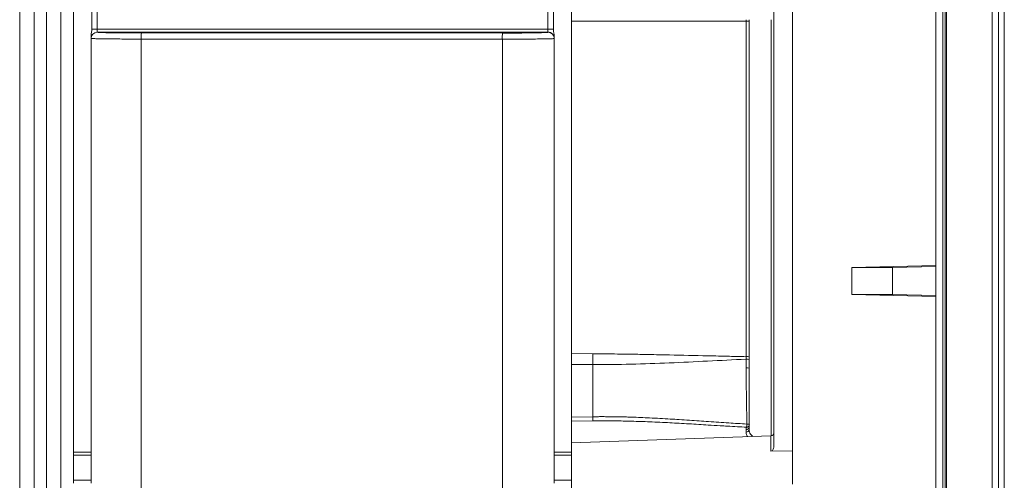
# Model space of a CAD drawing. Units: millimetres. Extents: x 1542 to 2756, y 772 to 2033.
# Drawn here: x 2476 to 2634, y 1336 to 1410 of the extents above; entities that cross this region are included whole.
import ezdxf

# ---------------------------------------------------------------- set-up
doc = ezdxf.new("R2010")
doc.units = ezdxf.units.MM

msp = doc.modelspace()

# ---------------------------------------------------------------- linework, layer by layer
at = {"color": 7, "linetype": 'Continuous', "lineweight": 15}
for p, q in [((2624.9, 1260.14), (2624.9, 1556.54)), ((2625.1, 1557.64), (2625.1, 1261.64)), ((2632.48, 1557.64), (2632.48, 1261.64)), ((2633.48, 1557.64), (2633.48, 1261.64)), ((2634.4, 1557.64), (2634.4, 1261.64)), ((2480.56, 1547.49), (2480.56, 1271.79)), ((2476.26, 1540.99), (2476.26, 1278.29)), ((2482.86, 1315.85), (2482.86, 1503.44)), ((2478.56, 1320.49), (2478.56, 1498.79)), ((2484.91, 1340.14), (2484.91, 1479.14)), ((2600.4, 1479.55), (2600.4, 1339.73)), ((2564.91, 1477.93), (2564.91, 1341.35)), ((2597.41, 1478.14), (2597.41, 1341.14)), ((2487.84, 1408.13), (2487.84, 1411.15)), ((2488.71, 1408.13), (2488.71, 1411.15)), ((2561.11, 1411.15), (2561.11, 1408.13)), ((2561.97, 1411.15), (2561.97, 1408.13)), ((2592.92, 1409.42), (2564.91, 1409.42)), ((2592.92, 1355.47), (2592.92, 1409.42)), ((2593.41, 1409.64), (2593.41, 1343.78)), ((2487.84, 1408.13), (2488.71, 1408.13)), ((2488.71, 1408.13), (2488.71, 1407.63)), ((2488.71, 1408.13), (2561.11, 1408.13)), ((2488.71, 1407.63), (2561.11, 1407.63)), ((2488.71, 1407.63), (2488.71, 1407.63)), ((2561.11, 1407.63), (2561.11, 1408.13)), ((2561.97, 1408.13), (2561.11, 1408.13)), ((2561.11, 1407.61), (2561.11, 1407.63)), ((2487.71, 1340.14), (2487.71, 1407.01)), ((2495.78, 1319.08), (2495.78, 1406.53)), ((2553.78, 1406.51), (2495.78, 1406.53)), ((2495.79, 1407.5), (2553.79, 1407.49)), ((2553.78, 1319.74), (2553.78, 1406.51)), ((2562.11, 1407.01), (2562.11, 1340.14)), ((2564.91, 1399.67), (2564.91, 1400.4)), ((2564.91, 1370.73), (2564.91, 1370.39)), ((2623.4, 1370.13), (2609.9, 1369.81)), ((2609.9, 1369.81), (2616.47, 1369.81)), ((2609.9, 1369.81), (2609.9, 1365.47)), ((2623.4, 1369.99), (2616.47, 1369.81)), ((2616.47, 1369.81), (2616.47, 1365.47)), ((2609.9, 1365.47), (2616.47, 1365.47)), ((2609.9, 1365.47), (2623.4, 1365.15)), ((2616.47, 1365.47), (2623.4, 1365.29)), ((2564.91, 1355.97), (2568.3, 1355.95)), ((2564.91, 1354.23), (2568.3, 1354.2)), ((2564.91, 1345.77), (2568.3, 1345.82)), ((2568.3, 1345.15), (2564.91, 1345.1)), ((2596.92, 1342.76), (2564.91, 1341.64)), ((2592.92, 1343.34), (2592.92, 1343.74)), ((2564.91, 1341.35), (2564.91, 1333.93)), ((2484.91, 1340.14), (2484.91, 1339.64)), ((2484.91, 1340.14), (2487.71, 1340.14)), ((2484.91, 1339.64), (2487.71, 1339.64)), ((2484.91, 1335.64), (2484.91, 1339.64)), ((2487.71, 1340.14), (2487.71, 1339.64)), ((2487.71, 1335.64), (2487.71, 1339.64)), ((2562.11, 1340.14), (2564.91, 1340.14)), ((2562.11, 1339.64), (2562.11, 1340.14)), ((2564.91, 1339.64), (2562.11, 1339.64)), ((2562.11, 1339.64), (2562.11, 1335.64)), ((2600.4, 1340.33), (2596.92, 1340.29)), ((2600.41, 1340.33), (2600.41, 1334.96)), ((2484.91, 1335.64), (2484.91, 1335.14)), ((2484.91, 1335.64), (2487.71, 1335.64)), ((2487.71, 1335.64), (2487.71, 1335.14)), ((2564.91, 1335.64), (2562.11, 1335.64)), ((2562.11, 1335.14), (2562.11, 1335.64))]:
    msp.add_line(p, q, dxfattribs=at)
at = {"color": 8, "linetype": 'Continuous', "lineweight": 15}
for p, q in [((2596.96, 1409.64), (2596.96, 1342.76)), ((2596.92, 1340.29), (2596.92, 1342.76))]:
    msp.add_line(p, q, dxfattribs=at)
at = {"color": 7, "linetype": 'Continuous', "lineweight": 15}
for centre, radius, start, end in [((2593.04, 1406.67), 2.75, 82.3768, 92.4507), ((2488.71, 1406.63), 1, 89.9958, 179.9954), ((2488.71, 1406.63), 1, 89.9958, 179.9954), ((2561.11, 1406.63), 1, 0.0042, 90.0044), ((2561.11, 1406.61), 1, 0.0042, 90.0044), ((2511.83, 1406.76), 16.05, 177.3354, 180.8199), ((2569.82, 1406.74), 16.05, 177.3351, 180.8201), ((2593.04, 1352.73), 2.75, 82.3754, 92.452), ((2593.04, 1354.07), 1, 68.5849, 96.6078), ((2593.04, 1352.7), 0.971, 68.1926, 96.598), ((2592.93, 1344.21), 0.472, 268.6228, 356.5301), ((2592.93, 1343.81), 0.472, 268.6237, 356.5301), ((2596.91, 1343.26), 0.5, 272, 0)]:
    msp.add_arc(centre, radius, start, end, dxfattribs=at)
for points, knots in [([(2623.4, 1252.3), (2623.4, 1252.3), (2623.4, 1252.3), (2623.4, 1252.3), (2623.4, 1252.3), (2623.4, 1252.3), (2623.4, 1252.34), (2623.4, 1252.4), (2623.4, 1252.69), (2623.4, 1253.02), (2623.4, 1253.94), (2623.4, 1254.52), (2623.4, 1255.88), (2623.4, 1256.66), (2623.4, 1257.89), (2623.4, 1258.31), (2623.4, 1259.17), (2623.4, 1259.61), (2623.4, 1260.92), (2623.4, 1261.79), (2623.4, 1266.16), (2623.4, 1269.66), (2623.4, 1276.65), (2623.4, 1280.14), (2623.4, 1297.63), (2623.4, 1311.61), (2623.4, 1353.56), (2623.4, 1381.53), (2623.4, 1437.47), (2623.4, 1465.43), (2623.4, 1507.39), (2623.4, 1521.37), (2623.4, 1538.85), (2623.4, 1542.35), (2623.4, 1549.34), (2623.4, 1552.84), (2623.4, 1556.44), (2623.4, 1556.55), (2623.4, 1556.77), (2623.4, 1556.88), (2623.4, 1557.2), (2623.4, 1557.42), (2623.4, 1558.07), (2623.4, 1558.5), (2623.4, 1559.75), (2623.4, 1560.54), (2623.4, 1561.94), (2623.4, 1562.55), (2623.4, 1563.52), (2623.4, 1563.89), (2623.4, 1564.23), (2623.4, 1564.31), (2623.4, 1564.36), (2623.4, 1564.37), (2623.4, 1564.38), (2623.4, 1564.38), (2623.4, 1564.38), (2623.4, 1564.38), (2623.4, 1564.38), (2623.4, 1564.38), (2623.4, 1564.38), (2623.4, 1564.38), (2623.4, 1564.38)], [0, 0, 0, 0, 0.015625, 0.017578, 0.017578, 0.019531, 0.019531, 0.023437, 0.023437, 0.03125, 0.03125, 0.039062, 0.039062, 0.046875, 0.046875, 0.050781, 0.050781, 0.054687, 0.054687, 0.0625, 0.0625, 0.09375, 0.09375, 0.125, 0.125, 0.25, 0.25, 0.5, 0.5, 0.75, 0.75, 0.875, 0.875, 0.90625, 0.90625, 0.9375, 0.9375, 0.938477, 0.938477, 0.939453, 0.939453, 0.941406, 0.941406, 0.945312, 0.945312, 0.953125, 0.953125, 0.960937, 0.960937, 0.96875, 0.96875, 0.972656, 0.972656, 0.973633, 0.973633, 0.974609, 0.974609, 0.976562, 0.976562, 0.984375, 0.984375, 1, 1, 1, 1]), ([(2487.71, 1407.01), (2487.71, 1407.2), (2487.74, 1407.39), (2487.8, 1407.76), (2487.84, 1407.94), (2487.84, 1408.13)], [0, 0, 0, 0, 0.5, 0.5, 1, 1, 1, 1]), ([(2495.79, 1407.5), (2495.32, 1407.5), (2494.86, 1407.5), (2494.18, 1407.51), (2493.95, 1407.51), (2493.51, 1407.51), (2493.29, 1407.51), (2492.64, 1407.52), (2492.23, 1407.52), (2491.47, 1407.53), (2491.1, 1407.53), (2490.45, 1407.55), (2490.16, 1407.55), (2489.77, 1407.56), (2489.65, 1407.57), (2489.43, 1407.57), (2489.33, 1407.58), (2489.07, 1407.59), (2488.93, 1407.6), (2488.75, 1407.61), (2488.71, 1407.62), (2488.71, 1407.63)], [0, 0, 0, 0, 0.125, 0.125, 0.1875, 0.1875, 0.25, 0.25, 0.375, 0.375, 0.5, 0.5, 0.625, 0.625, 0.6875, 0.6875, 0.75, 0.75, 0.875, 0.875, 1, 1, 1, 1]), ([(2561.11, 1407.61), (2561.11, 1407.6), (2561.06, 1407.6), (2560.92, 1407.58), (2560.86, 1407.58), (2560.72, 1407.57), (2560.64, 1407.57), (2560.36, 1407.56), (2560.14, 1407.55), (2559.61, 1407.54), (2559.3, 1407.53), (2558.62, 1407.52), (2558.25, 1407.51), (2557.65, 1407.51), (2557.45, 1407.5), (2557.02, 1407.5), (2556.59, 1407.5), (2556.15, 1407.49), (2555.69, 1407.49), (2555.45, 1407.49), (2554.75, 1407.49), (2554.27, 1407.49), (2553.79, 1407.49)], [0, 0, 0, 0, 0.125, 0.125, 0.1875, 0.1875, 0.25, 0.25, 0.375, 0.375, 0.5, 0.5, 0.625, 0.625, 0.6875, 0.6875, 0.75, 0.8125, 0.8125, 0.875, 0.875, 1, 1, 1, 1]), ([(2561.97, 1408.13), (2561.97, 1407.94), (2562.01, 1407.76), (2562.07, 1407.39), (2562.11, 1407.2), (2562.11, 1407.01)], [0, 0, 0, 0, 0.5, 0.5, 1, 1, 1, 1]), ([(2495.78, 1406.53), (2495.68, 1406.53), (2495.49, 1406.53), (2495.21, 1406.53), (2494.92, 1406.53), (2494.63, 1406.53), (2494.35, 1406.53), (2494.07, 1406.53), (2493.78, 1406.53), (2493.5, 1406.53), (2493.23, 1406.53), (2492.95, 1406.53), (2492.29, 1406.54), (2491.27, 1406.54), (2490.06, 1406.56), (2489.04, 1406.57), (2488.42, 1406.59), (2488.05, 1406.6), (2487.87, 1406.61), (2487.77, 1406.62), (2487.72, 1406.62), (2487.71, 1406.63), (2487.71, 1406.63)], [0, 0, 0, 0, 0.022367, 0.04481, 0.067329, 0.089924, 0.112594, 0.135341, 0.158163, 0.181062, 0.204037, 0.227087, 0.250214, 0.371393, 0.499834, 0.616381, 0.749323, 0.806384, 0.874294, 0.916196, 0.958098, 1, 1, 1, 1]), ([(2562.11, 1406.61), (2562.1, 1406.61), (2562.1, 1406.61), (2562.09, 1406.61), (2562.07, 1406.6), (2562.04, 1406.6), (2562, 1406.6), (2561.92, 1406.59), (2561.76, 1406.58), (2561.39, 1406.57), (2560.75, 1406.56), (2559.71, 1406.54), (2558.48, 1406.53), (2557.37, 1406.52), (2556.54, 1406.52), (2556.02, 1406.51), (2555.5, 1406.51), (2554.97, 1406.51), (2554.44, 1406.51), (2554.08, 1406.51), (2553.91, 1406.51)], [0, 0, 0, 0, 0.020823, 0.041646, 0.062468, 0.083291, 0.104114, 0.124936, 0.187755, 0.250177, 0.383183, 0.499796, 0.628161, 0.749323, 0.791722, 0.833873, 0.875776, 0.917431, 0.958839, 1, 1, 1, 1]), ([(2568.3, 1355.95), (2568.95, 1355.94), (2570.28, 1355.93), (2572.33, 1355.9), (2574.69, 1355.87), (2577.46, 1355.81), (2581.56, 1355.73), (2585.89, 1355.63), (2589.99, 1355.54), (2592.04, 1355.49), (2592.92, 1355.47)], [0, 0, 0, 0, 0.0790739, 0.1624068, 0.2499994, 0.3660858, 0.4999992, 0.7499996, 0.8925123, 1, 1, 1, 1]), ([(2568.3, 1354.2), (2570.35, 1354.19), (2572.39, 1354.21), (2576.49, 1354.31), (2578.54, 1354.38), (2582.65, 1354.56), (2584.7, 1354.66), (2588.81, 1354.87), (2590.87, 1354.97), (2592.92, 1355.07)], [0, 0, 0, 0, 0.25, 0.25, 0.5, 0.5, 0.75, 0.75, 1, 1, 1, 1]), ([(2593.06, 1344.64), (2593.05, 1345.41), (2593.01, 1346.93), (2592.98, 1349.2), (2592.95, 1351.44), (2592.94, 1352.93), (2592.93, 1353.67)], [0, 0, 0, 0, 0.254926, 0.506509, 0.754839, 1, 1, 1, 1]), ([(2568.3, 1345.82), (2568.54, 1345.82), (2569.03, 1345.83), (2569.77, 1345.83), (2570.53, 1345.83), (2571.3, 1345.82), (2572.09, 1345.81), (2572.9, 1345.8), (2573.73, 1345.78), (2575.24, 1345.73), (2577.59, 1345.63), (2580.12, 1345.49), (2582.26, 1345.36), (2583.8, 1345.26), (2585.38, 1345.16), (2587.48, 1345.01), (2590.04, 1344.83), (2592.09, 1344.7), (2593.06, 1344.64)], [0, 0, 0, 0, 0.028843, 0.058388, 0.088644, 0.119618, 0.151318, 0.183751, 0.216925, 0.250847, 0.365824, 0.500556, 0.557707, 0.625418, 0.687724, 0.750279, 0.881727, 1, 1, 1, 1]), ([(2568.3, 1345.15), (2568.3, 1345.18), (2568.3, 1345.21), (2568.31, 1345.31), (2568.31, 1345.37), (2568.31, 1345.5), (2568.31, 1345.57), (2568.3, 1345.7), (2568.3, 1345.77), (2568.3, 1345.82)], [0, 0, 0, 0, 0.25, 0.25, 0.5, 0.5, 0.75, 0.75, 1, 1, 1, 1]), ([(2592.99, 1344.13), (2592.51, 1344.16), (2591.48, 1344.21), (2590.08, 1344.3), (2588.51, 1344.39), (2586.46, 1344.51), (2584.27, 1344.65), (2582.22, 1344.76), (2580.11, 1344.88), (2577.56, 1345), (2575.06, 1345.09), (2573.22, 1345.13), (2571.93, 1345.15), (2570.69, 1345.16), (2569.48, 1345.16), (2568.69, 1345.15), (2568.3, 1345.15)], [0, 0, 0, 0, 0.058625, 0.125029, 0.1720481, 0.250058, 0.3750784, 0.4407028, 0.500085, 0.6324123, 0.7500992, 0.8034531, 0.8551042, 0.9050676, 0.95336, 1, 1, 1, 1]), ([(2592.99, 1344.13), (2593.01, 1344.18), (2593.02, 1344.25), (2593.05, 1344.44), (2593.06, 1344.54), (2593.06, 1344.64)], [0, 0, 0, 0, 0.5, 0.5, 1, 1, 1, 1]), ([(2593.06, 1344.64), (2593.12, 1344.64), (2593.18, 1344.64), (2593.29, 1344.63), (2593.34, 1344.62), (2593.42, 1344.61), (2593.45, 1344.6), (2593.47, 1344.59), (2593.47, 1344.58), (2593.46, 1344.57)], [0, 0, 0, 0, 0.25, 0.25, 0.5, 0.5, 0.75, 0.75, 1, 1, 1, 1]), ([(2592.92, 1343.74), (2592.92, 1343.77), (2592.93, 1343.84), (2592.94, 1343.93), (2592.96, 1344.03), (2592.98, 1344.1), (2592.99, 1344.13)], [0, 0, 0, 0, 0.2501952, 0.5000128, 0.749824, 1, 1, 1, 1]), ([(2597.41, 1341.14), (2597.41, 1341.05), (2597.4, 1340.96), (2597.36, 1340.79), (2597.34, 1340.71), (2597.26, 1340.55), (2597.22, 1340.47), (2597.09, 1340.34), (2597.01, 1340.29), (2596.92, 1340.29)], [0, 0, 0, 0, 0.25, 0.25, 0.5, 0.5, 0.75, 0.75, 1, 1, 1, 1])]:
    msp.add_open_spline(points, degree=3, knots=knots, dxfattribs=at)
at = {"color": 8, "linetype": 'Continuous', "lineweight": 15}
for points, knots in [([(2624.51, 1251.1), (2624.51, 1251.11), (2624.51, 1251.11), (2624.51, 1251.08), (2624.51, 1251.2), (2624.51, 1252.39), (2624.51, 1254.21), (2624.51, 1256.6), (2624.51, 1259.24), (2624.51, 1261.81), (2624.51, 1266.64), (2624.51, 1277.05), (2624.51, 1299.47), (2624.51, 1344.3), (2624.51, 1410.97), (2624.51, 1477.25), (2624.51, 1523.39), (2624.51, 1542.15), (2624.51, 1549.33), (2624.51, 1551.91), (2624.51, 1554.52), (2624.51, 1557.25), (2624.51, 1560.02), (2624.51, 1562.48), (2624.51, 1564.3), (2624.51, 1565.43), (2624.51, 1565.6), (2624.51, 1565.58), (2624.51, 1565.58)], [0, 0, 0, 0, 0.007698, 0.016087, 0.025365, 0.033628, 0.04194, 0.050217, 0.058493, 0.066041, 0.073263, 0.102138, 0.159888, 0.275389, 0.50639, 0.761069, 0.873127, 0.922433, 0.930181, 0.937929, 0.945679, 0.953676, 0.962556, 0.970834, 0.979146, 0.987409, 0.995521, 1, 1, 1, 1]), ([(2593.44, 1344.4), (2593.42, 1344.37), (2593.4, 1344.31), (2593.34, 1344.25), (2593.26, 1344.19), (2593.15, 1344.14), (2593.05, 1344.13), (2592.99, 1344.13)], [0, 0, 0, 0, 0.185402, 0.333481, 0.519085, 0.691463, 1, 1, 1, 1]), ([(2593.18, 1342.63), (2593.13, 1342.69), (2592.95, 1342.91), (2592.93, 1343.16), (2592.92, 1343.34)], [0, 0, 0, 0, 0.276359, 1, 1, 1, 1]), ([(2594.03, 1342.66), (2593.89, 1342.77), (2593.48, 1343.11), (2593.43, 1343.51), (2593.41, 1343.78)], [0, 0, 0, 0, 0.344582, 1, 1, 1, 1])]:
    msp.add_open_spline(points, degree=3, knots=knots, dxfattribs=at)
at = {"color": 7, "linetype": 'Continuous', "lineweight": 15}
for points in [[(2592.92, 1409.42), (2592.92, 1409.5), (2592.92, 1409.57), (2592.92, 1409.64)], [(2553.78, 1406.51), (2553.82, 1406.51), (2553.86, 1406.51), (2553.91, 1406.51)], [(2568.3, 1354.2), (2568.3, 1354.75), (2568.3, 1355.35), (2568.3, 1355.95)], [(2592.92, 1355.07), (2592.92, 1355.2), (2592.92, 1355.34), (2592.92, 1355.47)], [(2568.3, 1345.82), (2568.3, 1348.57), (2568.3, 1351.36), (2568.3, 1354.2)], [(2592.93, 1353.67), (2592.93, 1354.13), (2592.93, 1354.6), (2592.92, 1355.07)]]:
    msp.add_open_spline(points, degree=3, dxfattribs=at)

doc.saveas('drawing.dxf')
